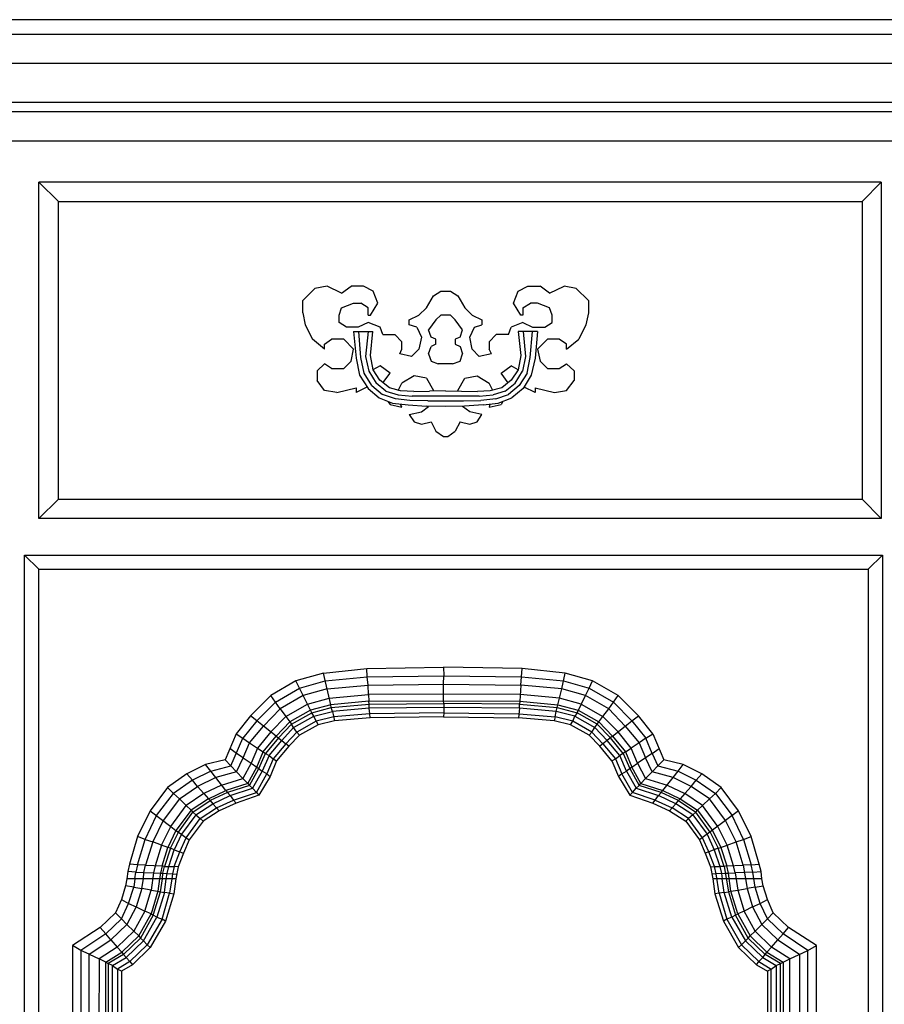
# Model space of a CAD drawing. Units: millimetres. Extents: x 274.3 to 343.4, y 149.5 to 182.9.
# Drawn here: x 338.1 to 338.4, y 154.8 to 155.2 of the extents above; entities that cross this region are included whole.
import ezdxf

# ---------------------------------------------------------------- set-up
doc = ezdxf.new("R2010")
doc.units = ezdxf.units.MM

msp = doc.modelspace()

# ---------------------------------------------------------------- linework, layer by layer
at = {"color": 0, "linetype": 'ByBlock'}
for p, q in [((339.13286, 155.21966), (336.9886, 155.21966)), ((336.97352, 155.21401), (339.14777, 155.21401)), ((339.14777, 155.20271), (336.97352, 155.20271)), ((336.9886, 155.18772), (339.13286, 155.18772)), ((339.12713, 155.18403), (336.99417, 155.18403)), ((337.0017, 155.17273), (339.11976, 155.17273)), ((338.06818, 155.02652), (338.06818, 155.15675)), ((338.39435, 155.15675), (338.06818, 155.15675)), ((338.06818, 155.15675), (338.07572, 155.14926)), ((338.38698, 155.14926), (338.39435, 155.15675)), ((338.39435, 155.15675), (338.39435, 155.02652)), ((338.07572, 155.03401), (338.07572, 155.14926)), ((338.07572, 155.14926), (338.38698, 155.14926)), ((338.38698, 155.14926), (338.38698, 155.03401)), ((338.17975, 155.11645), (338.175, 155.11559)), ((338.18532, 155.11375), (338.17975, 155.11645)), ((338.18532, 155.11375), (338.18908, 155.11645)), ((338.19384, 155.11645), (338.18908, 155.11645)), ((338.1976, 155.11461), (338.19384, 155.11645)), ((338.25379, 155.11461), (338.25756, 155.11645)), ((338.25756, 155.11645), (338.26231, 155.11645)), ((338.26592, 155.11375), (338.26231, 155.11645)), ((338.26592, 155.11375), (338.27165, 155.11645)), ((338.27624, 155.11559), (338.27165, 155.11645)), ((338.17041, 155.11092), (338.175, 155.11559)), ((338.19941, 155.10994), (338.1976, 155.11461)), ((338.21824, 155.1081), (338.22103, 155.11277)), ((338.22103, 155.11277), (338.22381, 155.11461)), ((338.22381, 155.11461), (338.22758, 155.11461)), ((338.22758, 155.11461), (338.23037, 155.11277)), ((338.23037, 155.11277), (338.23315, 155.1081)), ((338.25199, 155.10994), (338.25379, 155.11461)), ((338.27624, 155.11559), (338.28099, 155.11092)), ((338.17041, 155.10613), (338.17041, 155.11092)), ((338.18532, 155.1081), (338.19007, 155.10994)), ((338.19007, 155.10994), (338.19285, 155.10994)), ((338.19564, 155.1081), (338.19285, 155.10994)), ((338.19662, 155.10527), (338.19941, 155.10994)), ((338.25478, 155.10527), (338.25199, 155.10994)), ((338.2556, 155.1081), (338.25854, 155.10994)), ((338.26133, 155.10994), (338.25854, 155.10994)), ((338.26592, 155.1081), (338.26133, 155.10994)), ((338.28099, 155.11092), (338.28099, 155.10613)), ((338.17041, 155.10613), (338.17123, 155.10146)), ((338.1845, 155.10527), (338.18532, 155.1081)), ((338.1845, 155.10245), (338.1845, 155.10527)), ((338.19564, 155.10527), (338.19564, 155.1081)), ((338.19564, 155.10527), (338.19662, 155.10527)), ((338.21153, 155.10343), (338.2153, 155.10527)), ((338.21824, 155.1081), (338.2153, 155.10527)), ((338.22185, 155.10343), (338.22381, 155.10527)), ((338.22758, 155.10527), (338.22381, 155.10527)), ((338.22758, 155.10527), (338.22938, 155.10343)), ((338.23315, 155.1081), (338.23594, 155.10527)), ((338.23594, 155.10527), (338.23971, 155.10343)), ((338.2556, 155.10527), (338.25478, 155.10527)), ((338.2556, 155.1081), (338.2556, 155.10527)), ((338.2669, 155.10527), (338.26592, 155.1081)), ((338.2669, 155.10245), (338.2669, 155.10527)), ((338.28099, 155.10613), (338.28001, 155.10146)), ((338.17123, 155.10146), (338.17418, 155.09593)), ((338.18728, 155.1006), (338.1845, 155.10245)), ((338.19564, 155.10245), (338.19187, 155.1006)), ((338.20039, 155.1006), (338.19564, 155.10245)), ((338.21153, 155.10146), (338.21153, 155.10343)), ((338.21448, 155.1006), (338.21153, 155.10146)), ((338.22185, 155.10343), (338.21906, 155.09962)), ((338.23217, 155.09962), (338.22938, 155.10343)), ((338.23692, 155.1006), (338.23971, 155.10146)), ((338.23971, 155.10343), (338.23971, 155.10146)), ((338.2556, 155.10245), (338.25101, 155.1006)), ((338.2556, 155.10245), (338.25936, 155.1006)), ((338.26411, 155.1006), (338.2669, 155.10245)), ((338.28001, 155.10146), (338.27722, 155.09593)), ((338.19187, 155.1006), (338.18728, 155.1006)), ((338.19007, 155.09888), (338.19744, 155.09888)), ((338.19007, 155.09888), (338.19105, 155.08856)), ((338.19285, 155.08893), (338.19203, 155.09888)), ((338.19564, 155.09888), (338.19465, 155.0893)), ((338.19662, 155.08967), (338.19744, 155.09888)), ((338.20137, 155.09778), (338.20039, 155.1006)), ((338.20137, 155.09778), (338.20596, 155.09778)), ((338.20596, 155.09778), (338.20874, 155.09495)), ((338.21448, 155.1006), (338.21628, 155.0968)), ((338.22005, 155.0968), (338.21906, 155.09962)), ((338.23135, 155.0968), (338.23217, 155.09962)), ((338.23512, 155.0968), (338.23692, 155.1006)), ((338.24528, 155.09778), (338.24249, 155.09495)), ((338.25003, 155.09778), (338.24528, 155.09778)), ((338.25003, 155.09778), (338.25101, 155.1006)), ((338.25379, 155.09888), (338.25478, 155.08967)), ((338.26133, 155.09888), (338.25379, 155.09888)), ((338.25576, 155.09888), (338.25658, 155.0893)), ((338.25838, 155.08893), (338.25936, 155.09888)), ((338.25936, 155.1006), (338.26411, 155.1006)), ((338.26133, 155.09888), (338.26035, 155.08856)), ((338.17876, 155.09213), (338.17418, 155.09593)), ((338.17876, 155.09397), (338.18155, 155.09593)), ((338.17876, 155.09213), (338.17876, 155.09397)), ((338.1863, 155.09593), (338.18155, 155.09593)), ((338.19007, 155.09213), (338.1863, 155.09593)), ((338.20874, 155.09213), (338.20874, 155.09495)), ((338.21628, 155.0968), (338.2153, 155.09213)), ((338.22185, 155.09593), (338.22005, 155.0968)), ((338.22185, 155.09397), (338.22005, 155.09311)), ((338.22185, 155.09397), (338.22185, 155.09593)), ((338.23135, 155.0968), (338.22938, 155.09593)), ((338.22938, 155.09593), (338.22938, 155.09397)), ((338.22938, 155.09397), (338.23135, 155.09311)), ((338.23594, 155.09213), (338.23512, 155.0968)), ((338.24249, 155.09495), (338.24249, 155.09213)), ((338.2651, 155.09593), (338.26133, 155.09213)), ((338.26968, 155.09593), (338.2651, 155.09593)), ((338.27247, 155.09397), (338.26968, 155.09593)), ((338.27247, 155.09213), (338.27722, 155.09593)), ((338.27247, 155.09213), (338.27247, 155.09397)), ((338.18908, 155.08746), (338.19007, 155.09213)), ((338.1976, 155.08414), (338.19662, 155.08967)), ((338.20792, 155.09028), (338.20874, 155.09213)), ((338.21251, 155.0893), (338.20792, 155.09028)), ((338.2153, 155.09213), (338.21251, 155.0893)), ((338.21906, 155.09028), (338.22005, 155.09311)), ((338.21906, 155.09028), (338.22005, 155.08746)), ((338.23135, 155.09311), (338.23217, 155.09028)), ((338.23135, 155.08746), (338.23217, 155.09028)), ((338.23872, 155.0893), (338.23594, 155.09213)), ((338.24347, 155.09028), (338.23872, 155.0893)), ((338.24347, 155.09028), (338.24249, 155.09213)), ((338.25478, 155.08967), (338.25379, 155.08414)), ((338.26133, 155.09213), (338.26231, 155.08746)), ((338.17876, 155.08647), (338.17598, 155.08365)), ((338.18155, 155.08463), (338.17876, 155.08647)), ((338.1863, 155.08463), (338.18908, 155.08746)), ((338.19105, 155.08856), (338.19236, 155.08205)), ((338.19416, 155.08279), (338.19285, 155.08893)), ((338.19465, 155.0893), (338.19596, 155.08353)), ((338.22005, 155.08746), (338.22283, 155.08647)), ((338.2284, 155.08647), (338.22283, 155.08647)), ((338.2284, 155.08647), (338.23135, 155.08746)), ((338.25658, 155.0893), (338.25543, 155.08353)), ((338.25723, 155.08279), (338.25838, 155.08893)), ((338.26035, 155.08856), (338.25887, 155.08205)), ((338.26231, 155.08746), (338.2651, 155.08463)), ((338.26968, 155.08463), (338.27247, 155.08647)), ((338.27247, 155.08647), (338.27542, 155.08365)), ((338.17598, 155.08365), (338.17598, 155.07996)), ((338.18155, 155.08463), (338.1863, 155.08463)), ((338.19236, 155.08205), (338.19564, 155.07689)), ((338.19711, 155.078), (338.19416, 155.08279)), ((338.19596, 155.08353), (338.19875, 155.07898)), ((338.20039, 155.08561), (338.19744, 155.08414)), ((338.20022, 155.08009), (338.1976, 155.08414)), ((338.20416, 155.08279), (338.20039, 155.08561)), ((338.20137, 155.0791), (338.20416, 155.08279)), ((338.24724, 155.08279), (338.25101, 155.08561)), ((338.24986, 155.0791), (338.24724, 155.08279)), ((338.25379, 155.08414), (338.25101, 155.08561)), ((338.25379, 155.08414), (338.25101, 155.08009)), ((338.25265, 155.07898), (338.25543, 155.08353)), ((338.25723, 155.08279), (338.25412, 155.078)), ((338.25887, 155.08205), (338.25576, 155.07689)), ((338.2651, 155.08463), (338.26968, 155.08463)), ((338.27542, 155.08365), (338.27542, 155.07996)), ((338.17876, 155.07615), (338.17598, 155.07996)), ((338.20252, 155.07578), (338.19875, 155.07898)), ((338.20399, 155.07714), (338.20022, 155.08009)), ((338.20727, 155.07615), (338.20874, 155.07898)), ((338.21349, 155.08181), (338.20874, 155.07898)), ((338.21824, 155.08082), (338.21349, 155.08181)), ((338.21824, 155.08082), (338.22103, 155.07615)), ((338.23037, 155.07615), (338.23315, 155.08082)), ((338.23315, 155.08082), (338.2379, 155.08181)), ((338.2379, 155.08181), (338.24249, 155.07898)), ((338.24396, 155.07615), (338.24249, 155.07898)), ((338.25101, 155.08009), (338.2474, 155.07714)), ((338.24872, 155.07578), (338.25265, 155.07898)), ((338.27247, 155.07615), (338.27542, 155.07996)), ((338.18351, 155.07529), (338.17876, 155.07615)), ((338.18351, 155.07529), (338.19105, 155.07714)), ((338.19515, 155.07738), (338.19105, 155.07529)), ((338.19105, 155.07714), (338.19105, 155.07529)), ((338.19564, 155.07689), (338.1999, 155.0732)), ((338.19711, 155.078), (338.20121, 155.07456)), ((338.20629, 155.07284), (338.20121, 155.07456)), ((338.20252, 155.07578), (338.20727, 155.07443)), ((338.20825, 155.07591), (338.20399, 155.07714)), ((338.20727, 155.07443), (338.21267, 155.07394)), ((338.21333, 155.07566), (338.20825, 155.07591)), ((338.21333, 155.07566), (338.21939, 155.07578)), ((338.22562, 155.07591), (338.21939, 155.07578)), ((338.22103, 155.07615), (338.22087, 155.07578)), ((338.22562, 155.07591), (338.23807, 155.07566)), ((338.23037, 155.07578), (338.23037, 155.07615)), ((338.24298, 155.07591), (338.23807, 155.07566)), ((338.23872, 155.07394), (338.24413, 155.07443)), ((338.2474, 155.07714), (338.24298, 155.07591)), ((338.24872, 155.07578), (338.24413, 155.07443)), ((338.24511, 155.07284), (338.25003, 155.07456)), ((338.25412, 155.078), (338.25003, 155.07456)), ((338.25576, 155.07689), (338.25134, 155.0732)), ((338.26035, 155.07529), (338.25609, 155.07738)), ((338.26035, 155.07714), (338.26035, 155.07529)), ((338.26035, 155.07714), (338.26788, 155.07529)), ((338.26788, 155.07529), (338.27247, 155.07615)), ((338.1999, 155.0732), (338.20514, 155.07124)), ((338.20334, 155.07185), (338.20416, 155.07062)), ((338.20416, 155.07062), (338.20874, 155.06964)), ((338.20514, 155.07124), (338.2112, 155.0705)), ((338.21186, 155.07222), (338.20629, 155.07284)), ((338.20874, 155.06964), (338.20825, 155.07075)), ((338.2112, 155.0705), (338.21824, 155.07001)), ((338.21874, 155.0721), (338.21186, 155.07222)), ((338.23872, 155.07394), (338.21267, 155.07394)), ((338.21874, 155.0721), (338.23266, 155.0721)), ((338.23266, 155.0721), (338.23938, 155.07222)), ((338.2402, 155.0705), (338.23299, 155.07001)), ((338.24511, 155.07284), (338.23938, 155.07222)), ((338.2402, 155.0705), (338.24609, 155.07124)), ((338.24282, 155.07075), (338.24249, 155.06964)), ((338.24249, 155.06964), (338.24724, 155.07062)), ((338.24609, 155.07124), (338.25134, 155.0732)), ((338.2479, 155.07185), (338.24724, 155.07062)), ((338.21153, 155.06682), (338.21628, 155.0678)), ((338.21153, 155.06682), (338.21349, 155.06399)), ((338.21628, 155.0678), (338.21906, 155.06989)), ((338.22562, 155.06989), (338.21824, 155.07001)), ((338.23299, 155.07001), (338.22562, 155.06989)), ((338.23512, 155.0678), (338.23217, 155.06989)), ((338.23971, 155.06682), (338.23512, 155.0678)), ((338.2379, 155.06399), (338.23971, 155.06682)), ((338.21349, 155.06399), (338.21628, 155.06301)), ((338.21628, 155.06301), (338.22005, 155.06399)), ((338.22005, 155.06399), (338.22185, 155.0603)), ((338.23135, 155.06399), (338.22938, 155.0603)), ((338.23135, 155.06399), (338.23512, 155.06301)), ((338.23512, 155.06301), (338.2379, 155.06399)), ((338.22185, 155.0603), (338.2248, 155.05834)), ((338.2266, 155.05834), (338.22938, 155.0603)), ((338.2248, 155.05834), (338.2266, 155.05834)), ((338.06818, 155.02652), (338.07572, 155.03401)), ((338.07572, 155.03401), (338.38698, 155.03401)), ((338.38698, 155.03401), (338.39435, 155.02652)), ((338.39435, 155.02652), (338.06818, 155.02652)), ((338.06261, 155.01239), (338.39484, 155.01239)), ((338.06261, 154.4042), (338.06261, 155.01239)), ((338.06261, 155.01239), (338.06818, 155.00686)), ((338.39484, 155.01239), (338.38927, 155.00686)), ((338.39484, 155.01239), (338.39484, 154.4042)), ((338.06818, 155.00686), (338.38927, 155.00686)), ((338.06818, 154.7137), (338.06818, 155.00686)), ((338.38927, 155.00686), (338.38927, 154.40985)), ((338.17844, 154.96668), (338.19515, 154.9684)), ((338.19515, 154.9684), (338.2248, 154.96901)), ((338.19531, 154.9652), (338.19515, 154.9684)), ((338.2248, 154.96901), (338.22496, 154.96557)), ((338.25527, 154.9684), (338.2248, 154.96901)), ((338.2551, 154.9652), (338.25527, 154.9684)), ((338.27198, 154.96668), (338.25527, 154.9684)), ((338.17844, 154.96668), (338.16762, 154.96361)), ((338.18122, 154.95439), (338.17844, 154.96668)), ((338.17909, 154.96361), (338.19531, 154.9652)), ((338.19531, 154.9652), (338.22496, 154.96557)), ((338.19564, 154.96201), (338.19531, 154.9652)), ((338.2248, 154.96238), (338.22496, 154.96557)), ((338.22496, 154.96557), (338.2551, 154.9652)), ((338.25478, 154.96201), (338.2551, 154.9652)), ((338.2551, 154.9652), (338.27132, 154.96361)), ((338.27067, 154.96054), (338.27198, 154.96668)), ((338.28263, 154.96361), (338.27198, 154.96668)), ((338.16762, 154.96361), (338.15796, 154.95796)), ((338.15976, 154.95538), (338.1691, 154.96078)), ((338.17221, 154.95464), (338.16762, 154.96361)), ((338.1691, 154.96078), (338.17909, 154.96361)), ((338.17975, 154.96054), (338.17057, 154.95796)), ((338.17975, 154.96054), (338.19564, 154.96201)), ((338.19564, 154.96201), (338.2248, 154.96238)), ((338.1958, 154.95832), (338.19564, 154.96201)), ((338.2248, 154.95599), (338.2248, 154.96238)), ((338.2248, 154.96238), (338.25478, 154.96201)), ((338.25478, 154.96201), (338.25445, 154.95574)), ((338.27067, 154.96054), (338.25478, 154.96201)), ((338.26919, 154.95439), (338.27067, 154.96054)), ((338.27984, 154.95796), (338.27067, 154.96054)), ((338.27132, 154.96361), (338.28132, 154.96078)), ((338.27984, 154.95796), (338.28132, 154.96078)), ((338.28132, 154.96078), (338.28263, 154.96361)), ((338.28132, 154.96078), (338.29065, 154.95538)), ((338.29246, 154.95796), (338.28263, 154.96361)), ((338.15796, 154.95796), (338.15009, 154.95009)), ((338.16156, 154.9528), (338.15796, 154.95796)), ((338.17057, 154.95796), (338.16156, 154.9528)), ((338.17221, 154.95464), (338.18057, 154.95697)), ((338.18057, 154.95697), (338.1958, 154.95832)), ((338.2248, 154.95857), (338.1958, 154.95832)), ((338.1958, 154.95832), (338.19596, 154.95574)), ((338.25461, 154.95832), (338.2248, 154.95857)), ((338.26985, 154.95697), (338.25461, 154.95832)), ((338.2782, 154.95464), (338.26985, 154.95697)), ((338.27657, 154.95132), (338.27984, 154.95796)), ((338.28885, 154.9528), (338.27984, 154.95796)), ((338.28885, 154.9528), (338.29246, 154.95796)), ((338.30032, 154.95009), (338.29246, 154.95796)), ((338.15255, 154.94813), (338.15976, 154.95538)), ((338.15517, 154.94616), (338.16156, 154.9528)), ((338.16156, 154.9528), (338.16386, 154.94985)), ((338.16386, 154.94985), (338.17221, 154.95464)), ((338.17336, 154.9523), (338.16533, 154.94776)), ((338.17336, 154.9523), (338.17221, 154.95464)), ((338.18122, 154.95439), (338.17336, 154.9523)), ((338.17385, 154.95132), (338.17336, 154.9523)), ((338.17385, 154.95132), (338.18138, 154.95341)), ((338.19596, 154.95574), (338.18122, 154.95439)), ((338.18138, 154.95341), (338.18122, 154.95439)), ((338.18138, 154.95341), (338.19613, 154.95464)), ((338.18188, 154.95181), (338.18138, 154.95341)), ((338.19613, 154.95304), (338.18188, 154.95181)), ((338.19596, 154.95574), (338.2248, 154.95599)), ((338.19613, 154.95464), (338.19596, 154.95574)), ((338.19613, 154.95464), (338.22496, 154.95488)), ((338.19613, 154.95304), (338.19613, 154.95464)), ((338.22496, 154.95341), (338.19613, 154.95304)), ((338.19629, 154.95095), (338.19613, 154.95304)), ((338.22496, 154.95488), (338.2248, 154.95599)), ((338.2248, 154.95599), (338.25445, 154.95574)), ((338.22496, 154.95488), (338.22496, 154.95132)), ((338.25429, 154.95464), (338.22496, 154.95488)), ((338.25429, 154.95304), (338.22496, 154.95341)), ((338.25429, 154.95304), (338.25396, 154.94936)), ((338.25445, 154.95574), (338.25429, 154.95464)), ((338.25429, 154.95464), (338.26887, 154.95341)), ((338.25429, 154.95304), (338.25429, 154.95464)), ((338.26854, 154.95181), (338.25429, 154.95304)), ((338.25445, 154.95574), (338.26919, 154.95439)), ((338.26854, 154.95181), (338.26887, 154.95341)), ((338.26887, 154.95341), (338.26919, 154.95439)), ((338.26887, 154.95341), (338.27657, 154.95132)), ((338.26919, 154.95439), (338.27706, 154.9523)), ((338.27706, 154.9523), (338.28508, 154.94776)), ((338.2782, 154.95464), (338.28656, 154.94985)), ((338.28656, 154.94985), (338.28885, 154.9528)), ((338.28885, 154.9528), (338.29524, 154.94616)), ((338.29065, 154.95538), (338.29786, 154.94813)), ((338.15009, 154.95009), (338.14452, 154.94321)), ((338.15255, 154.94813), (338.15009, 154.95009)), ((338.16386, 154.94985), (338.15796, 154.94395)), ((338.16386, 154.94985), (338.16533, 154.94776)), ((338.16599, 154.9469), (338.17385, 154.95132)), ((338.1668, 154.94555), (338.17467, 154.94997)), ((338.17467, 154.94997), (338.17385, 154.95132)), ((338.17467, 154.94997), (338.18188, 154.95181)), ((338.17549, 154.948), (338.17467, 154.94997)), ((338.18237, 154.94972), (338.17549, 154.948)), ((338.18188, 154.95181), (338.1827, 154.94825)), ((338.19629, 154.95095), (338.18237, 154.94972)), ((338.19646, 154.94936), (338.1827, 154.94825)), ((338.22496, 154.95132), (338.19629, 154.95095)), ((338.19646, 154.94936), (338.19629, 154.95095)), ((338.2248, 154.94972), (338.19646, 154.94936)), ((338.22496, 154.95132), (338.2248, 154.94972)), ((338.2248, 154.94972), (338.25396, 154.94936)), ((338.22496, 154.95132), (338.25412, 154.95095)), ((338.26772, 154.94825), (338.25396, 154.94936)), ((338.25412, 154.95095), (338.26805, 154.94972)), ((338.26805, 154.94972), (338.26772, 154.94825)), ((338.26805, 154.94972), (338.26854, 154.95181)), ((338.27493, 154.948), (338.26805, 154.94972)), ((338.27575, 154.94997), (338.26854, 154.95181)), ((338.27493, 154.948), (338.27575, 154.94997)), ((338.27657, 154.95132), (338.27575, 154.94997)), ((338.27575, 154.94997), (338.28345, 154.94555)), ((338.28443, 154.9469), (338.27657, 154.95132)), ((338.28508, 154.94776), (338.28656, 154.94985)), ((338.28656, 154.94985), (338.29246, 154.94395)), ((338.29786, 154.94813), (338.30032, 154.95009)), ((338.30589, 154.94321), (338.30032, 154.95009)), ((338.15255, 154.94813), (338.14715, 154.94149)), ((338.14977, 154.93965), (338.15517, 154.94616)), ((338.15517, 154.94616), (338.15255, 154.94813)), ((338.16009, 154.94223), (338.15517, 154.94616)), ((338.16533, 154.94776), (338.16009, 154.94223)), ((338.16599, 154.9469), (338.16091, 154.94161)), ((338.16222, 154.94063), (338.1668, 154.94555)), ((338.16533, 154.94776), (338.16599, 154.9469)), ((338.1668, 154.94555), (338.16599, 154.9469)), ((338.16812, 154.94383), (338.1668, 154.94555)), ((338.17549, 154.948), (338.16812, 154.94383)), ((338.17631, 154.94665), (338.1691, 154.9426)), ((338.17549, 154.948), (338.17631, 154.94665)), ((338.1827, 154.94825), (338.17631, 154.94665)), ((338.27411, 154.94665), (338.26772, 154.94825)), ((338.27411, 154.94665), (338.27493, 154.948)), ((338.28132, 154.9426), (338.27411, 154.94665)), ((338.2823, 154.94383), (338.27493, 154.948)), ((338.2823, 154.94383), (338.28345, 154.94555)), ((338.28345, 154.94555), (338.28443, 154.9469)), ((338.28345, 154.94555), (338.2882, 154.94063)), ((338.28443, 154.9469), (338.28508, 154.94776)), ((338.28951, 154.94161), (338.28443, 154.9469)), ((338.28508, 154.94776), (338.29033, 154.94223)), ((338.29033, 154.94223), (338.29524, 154.94616)), ((338.29524, 154.94616), (338.29786, 154.94813)), ((338.29524, 154.94616), (338.30065, 154.93965)), ((338.29786, 154.94813), (338.30327, 154.94149)), ((338.14452, 154.94321), (338.14027, 154.93314)), ((338.14256, 154.9308), (338.14715, 154.94149)), ((338.14452, 154.94321), (338.14715, 154.94149)), ((338.14715, 154.94149), (338.14977, 154.93965)), ((338.15796, 154.94395), (338.15288, 154.93756)), ((338.15501, 154.93621), (338.16009, 154.94223)), ((338.16091, 154.94161), (338.15599, 154.93559)), ((338.16009, 154.94223), (338.16222, 154.94063)), ((338.16386, 154.93928), (338.16812, 154.94383)), ((338.1691, 154.9426), (338.165, 154.93842)), ((338.16812, 154.94383), (338.1691, 154.9426)), ((338.28132, 154.9426), (338.2823, 154.94383)), ((338.28541, 154.93842), (338.28132, 154.9426)), ((338.28656, 154.93928), (338.2823, 154.94383)), ((338.29033, 154.94223), (338.2882, 154.94063)), ((338.29442, 154.93559), (338.28951, 154.94161)), ((338.29033, 154.94223), (338.2954, 154.93621)), ((338.29753, 154.93756), (338.29246, 154.94395)), ((338.30327, 154.94149), (338.30065, 154.93965)), ((338.30327, 154.94149), (338.30589, 154.94321)), ((338.30573, 154.93559), (338.30327, 154.94149)), ((338.30589, 154.94321), (338.31015, 154.93314)), ((338.14469, 154.93559), (338.14207, 154.93744)), ((338.14731, 154.93387), (338.14977, 154.93965)), ((338.14977, 154.93965), (338.15288, 154.93756)), ((338.15288, 154.93756), (338.15042, 154.93179)), ((338.15288, 154.93756), (338.15501, 154.93621)), ((338.1573, 154.93473), (338.16222, 154.94063)), ((338.16386, 154.93928), (338.15894, 154.93351)), ((338.165, 154.93842), (338.16025, 154.93265)), ((338.16222, 154.94063), (338.16386, 154.93928)), ((338.165, 154.93842), (338.16386, 154.93928)), ((338.28656, 154.93928), (338.28541, 154.93842)), ((338.29, 154.93265), (338.28541, 154.93842)), ((338.2882, 154.94063), (338.28656, 154.93928)), ((338.28656, 154.93928), (338.29147, 154.93351)), ((338.29311, 154.93473), (338.2882, 154.94063)), ((338.2954, 154.93621), (338.29753, 154.93756)), ((338.30065, 154.93965), (338.29753, 154.93756)), ((338.29999, 154.93179), (338.29753, 154.93756)), ((338.30065, 154.93965), (338.3031, 154.93387)), ((338.30573, 154.93559), (338.30835, 154.93744)), ((338.14731, 154.93387), (338.14469, 154.93559)), ((338.14469, 154.92847), (338.14731, 154.93387)), ((338.14731, 154.93387), (338.15042, 154.93179)), ((338.15255, 154.93031), (338.15501, 154.93621)), ((338.15337, 154.9297), (338.15599, 154.93559)), ((338.1573, 154.93473), (338.15468, 154.92871)), ((338.15501, 154.93621), (338.15599, 154.93559)), ((338.15599, 154.93559), (338.1573, 154.93473)), ((338.15894, 154.93351), (338.15648, 154.92761)), ((338.1573, 154.93473), (338.15894, 154.93351)), ((338.15894, 154.93351), (338.16025, 154.93265)), ((338.29, 154.93265), (338.29147, 154.93351)), ((338.29147, 154.93351), (338.29311, 154.93473)), ((338.29147, 154.93351), (338.29393, 154.92761)), ((338.29442, 154.93559), (338.29311, 154.93473)), ((338.29573, 154.92871), (338.29311, 154.93473)), ((338.2954, 154.93621), (338.29442, 154.93559)), ((338.29442, 154.93559), (338.29704, 154.9297)), ((338.2954, 154.93621), (338.29786, 154.93031)), ((338.30573, 154.93559), (338.29999, 154.93179)), ((338.30573, 154.92847), (338.3031, 154.93387)), ((338.30573, 154.93559), (338.30786, 154.9308)), ((338.13273, 154.93129), (338.12552, 154.92761)), ((338.14027, 154.93314), (338.13273, 154.93129)), ((338.1347, 154.92871), (338.13273, 154.93129)), ((338.1347, 154.92871), (338.14256, 154.9308)), ((338.14027, 154.93314), (338.14256, 154.9308)), ((338.14256, 154.9308), (338.14469, 154.92847)), ((338.15042, 154.93179), (338.14715, 154.92589)), ((338.14911, 154.92392), (338.15255, 154.93031)), ((338.14977, 154.92318), (338.15337, 154.9297)), ((338.15042, 154.93179), (338.15255, 154.93031)), ((338.15255, 154.93031), (338.15468, 154.92871)), ((338.16025, 154.93265), (338.15779, 154.92662)), ((338.29, 154.93265), (338.29262, 154.92662)), ((338.29786, 154.93031), (338.29573, 154.92871)), ((338.29704, 154.9297), (338.30065, 154.92318)), ((338.29786, 154.93031), (338.29999, 154.93179)), ((338.3013, 154.92392), (338.29786, 154.93031)), ((338.29999, 154.93179), (338.3031, 154.92589)), ((338.30573, 154.92847), (338.30786, 154.9308)), ((338.30786, 154.9308), (338.31015, 154.93314)), ((338.30786, 154.9308), (338.31572, 154.92871)), ((338.31768, 154.93129), (338.31015, 154.93314)), ((338.31572, 154.92871), (338.31768, 154.93129)), ((338.32489, 154.92761), (338.31768, 154.93129)), ((338.12552, 154.92761), (338.11799, 154.92232)), ((338.12765, 154.92527), (338.12552, 154.92761)), ((338.1347, 154.92871), (338.12765, 154.92527)), ((338.13666, 154.92626), (338.12962, 154.92282)), ((338.13666, 154.92626), (338.1347, 154.92871)), ((338.14469, 154.92847), (338.13666, 154.92626)), ((338.14059, 154.92122), (338.13666, 154.92626)), ((338.13895, 154.92331), (338.14715, 154.92589)), ((338.14469, 154.92847), (338.14715, 154.92589)), ((338.14715, 154.92589), (338.14911, 154.92392)), ((338.15468, 154.92871), (338.15091, 154.92208)), ((338.15239, 154.92048), (338.15648, 154.92761)), ((338.15779, 154.92662), (338.15337, 154.91938)), ((338.15648, 154.92761), (338.15468, 154.92871)), ((338.15648, 154.92761), (338.15779, 154.92662)), ((338.29393, 154.92761), (338.29262, 154.92662)), ((338.29262, 154.92662), (338.29704, 154.91938)), ((338.29393, 154.92761), (338.29573, 154.92871)), ((338.29803, 154.92048), (338.29393, 154.92761)), ((338.29573, 154.92871), (338.2995, 154.92208)), ((338.3013, 154.92392), (338.3031, 154.92589)), ((338.3031, 154.92589), (338.30573, 154.92847)), ((338.3031, 154.92589), (338.31146, 154.92331)), ((338.31375, 154.92626), (338.30573, 154.92847)), ((338.30982, 154.92122), (338.31375, 154.92626)), ((338.31375, 154.92626), (338.31572, 154.92871)), ((338.3208, 154.92282), (338.31375, 154.92626)), ((338.31572, 154.92871), (338.32276, 154.92527)), ((338.32276, 154.92527), (338.32489, 154.92761)), ((338.33243, 154.92232), (338.32489, 154.92761)), ((338.11799, 154.92232), (338.11127, 154.91336)), ((338.12028, 154.92011), (338.11799, 154.92232)), ((338.12765, 154.92527), (338.12028, 154.92011)), ((338.12257, 154.91802), (338.12962, 154.92282)), ((338.12962, 154.92282), (338.12765, 154.92527)), ((338.12962, 154.92282), (338.13207, 154.92011)), ((338.13895, 154.92331), (338.13207, 154.92011)), ((338.14911, 154.92392), (338.14059, 154.92122)), ((338.14977, 154.92318), (338.14125, 154.92048)), ((338.14223, 154.91925), (338.15091, 154.92208)), ((338.14911, 154.92392), (338.14977, 154.92318)), ((338.15091, 154.92208), (338.14977, 154.92318)), ((338.15091, 154.92208), (338.15239, 154.92048)), ((338.29803, 154.92048), (338.2995, 154.92208)), ((338.30065, 154.92318), (338.2995, 154.92208)), ((338.2995, 154.92208), (338.30818, 154.91925)), ((338.30065, 154.92318), (338.3013, 154.92392)), ((338.30917, 154.92048), (338.30065, 154.92318)), ((338.3013, 154.92392), (338.30982, 154.92122)), ((338.31146, 154.92331), (338.31834, 154.92011)), ((338.31834, 154.92011), (338.3208, 154.92282)), ((338.3208, 154.92282), (338.32276, 154.92527)), ((338.32784, 154.91802), (338.3208, 154.92282)), ((338.32276, 154.92527), (338.33014, 154.92011)), ((338.33014, 154.92011), (338.33243, 154.92232)), ((338.33915, 154.91336), (338.33243, 154.92232)), ((338.11373, 154.91151), (338.12028, 154.92011)), ((338.12257, 154.91802), (338.11635, 154.90955)), ((338.12028, 154.92011), (338.12257, 154.91802)), ((338.12519, 154.91544), (338.12257, 154.91802)), ((338.13207, 154.92011), (338.12519, 154.91544)), ((338.13388, 154.91802), (338.12716, 154.9136)), ((338.13207, 154.92011), (338.13388, 154.91802)), ((338.13388, 154.91802), (338.14059, 154.92122)), ((338.13453, 154.91729), (338.13388, 154.91802)), ((338.14125, 154.92048), (338.13453, 154.91729)), ((338.13551, 154.91606), (338.14223, 154.91925)), ((338.14059, 154.92122), (338.14125, 154.92048)), ((338.14125, 154.92048), (338.14223, 154.91925)), ((338.14223, 154.91925), (338.14354, 154.91753)), ((338.14354, 154.91753), (338.15239, 154.92048)), ((338.15337, 154.91938), (338.14452, 154.9163)), ((338.15239, 154.92048), (338.15337, 154.91938)), ((338.29803, 154.92048), (338.29704, 154.91938)), ((338.29704, 154.91938), (338.30589, 154.9163)), ((338.30687, 154.91753), (338.29803, 154.92048)), ((338.30687, 154.91753), (338.30818, 154.91925)), ((338.30818, 154.91925), (338.30917, 154.92048)), ((338.3149, 154.91606), (338.30818, 154.91925)), ((338.30917, 154.92048), (338.30982, 154.92122)), ((338.31588, 154.91729), (338.30917, 154.92048)), ((338.30982, 154.92122), (338.31654, 154.91802)), ((338.31654, 154.91802), (338.31588, 154.91729)), ((338.31834, 154.92011), (338.31654, 154.91802)), ((338.31654, 154.91802), (338.32325, 154.9136)), ((338.32522, 154.91544), (338.31834, 154.92011)), ((338.32522, 154.91544), (338.32784, 154.91802)), ((338.32784, 154.91802), (338.33014, 154.92011)), ((338.33407, 154.90955), (338.32784, 154.91802)), ((338.33014, 154.92011), (338.33669, 154.91151)), ((338.1193, 154.90733), (338.12519, 154.91544)), ((338.12519, 154.91544), (338.12716, 154.9136)), ((338.12781, 154.91286), (338.13453, 154.91729)), ((338.12896, 154.91176), (338.13551, 154.91606)), ((338.1306, 154.91041), (338.13699, 154.91446)), ((338.13453, 154.91729), (338.13551, 154.91606)), ((338.13551, 154.91606), (338.13699, 154.91446)), ((338.13699, 154.91446), (338.14354, 154.91753)), ((338.13699, 154.91446), (338.13797, 154.91336)), ((338.14452, 154.9163), (338.13797, 154.91336)), ((338.14354, 154.91753), (338.14452, 154.9163)), ((338.30589, 154.9163), (338.30687, 154.91753)), ((338.30589, 154.9163), (338.31244, 154.91336)), ((338.30687, 154.91753), (338.31343, 154.91446)), ((338.31343, 154.91446), (338.31244, 154.91336)), ((338.3149, 154.91606), (338.31343, 154.91446)), ((338.31981, 154.91041), (338.31343, 154.91446)), ((338.3149, 154.91606), (338.31588, 154.91729)), ((338.32145, 154.91176), (338.3149, 154.91606)), ((338.31588, 154.91729), (338.3226, 154.91286)), ((338.32325, 154.9136), (338.32522, 154.91544)), ((338.33112, 154.90733), (338.32522, 154.91544)), ((338.11127, 154.91336), (338.10635, 154.9034)), ((338.1093, 154.9023), (338.11373, 154.91151)), ((338.11127, 154.91336), (338.1193, 154.90733)), ((338.12716, 154.9136), (338.12126, 154.90574)), ((338.12224, 154.90512), (338.12781, 154.91286)), ((338.12896, 154.91176), (338.12339, 154.90426)), ((338.12519, 154.90291), (338.1306, 154.91041)), ((338.12716, 154.9136), (338.12781, 154.91286)), ((338.12781, 154.91286), (338.12896, 154.91176)), ((338.12896, 154.91176), (338.1306, 154.91041)), ((338.1306, 154.91041), (338.13175, 154.9093)), ((338.13797, 154.91336), (338.13175, 154.9093)), ((338.31244, 154.91336), (338.31867, 154.9093)), ((338.31981, 154.91041), (338.31867, 154.9093)), ((338.32145, 154.91176), (338.31981, 154.91041)), ((338.32522, 154.90291), (338.31981, 154.91041)), ((338.3226, 154.91286), (338.32145, 154.91176)), ((338.32145, 154.91176), (338.32702, 154.90426)), ((338.3226, 154.91286), (338.32325, 154.9136)), ((338.32817, 154.90512), (338.3226, 154.91286)), ((338.32325, 154.9136), (338.32899, 154.90574)), ((338.33915, 154.91336), (338.32407, 154.90205)), ((338.34111, 154.9023), (338.33669, 154.91151)), ((338.34406, 154.9034), (338.33915, 154.91336)), ((338.11635, 154.90955), (338.11225, 154.90131)), ((338.11569, 154.90009), (338.1193, 154.90733)), ((338.1193, 154.90733), (338.12126, 154.90574)), ((338.13175, 154.9093), (338.12634, 154.90205)), ((338.31867, 154.9093), (338.32407, 154.90205)), ((338.33472, 154.90009), (338.33112, 154.90733)), ((338.33816, 154.90131), (338.33407, 154.90955)), ((338.10635, 154.9034), (338.10324, 154.89271)), ((338.1093, 154.9023), (338.10635, 154.9034)), ((338.12126, 154.90574), (338.11815, 154.8991)), ((338.11913, 154.89886), (338.12224, 154.90512)), ((338.12339, 154.90426), (338.12061, 154.89824)), ((338.12126, 154.90574), (338.12224, 154.90512)), ((338.12224, 154.90512), (338.12634, 154.90205)), ((338.12274, 154.89751), (338.12519, 154.90291)), ((338.32768, 154.89751), (338.32522, 154.90291)), ((338.32702, 154.90426), (338.32964, 154.89824)), ((338.32817, 154.90512), (338.33128, 154.89886)), ((338.32899, 154.90574), (338.33226, 154.8991)), ((338.34111, 154.9023), (338.34406, 154.9034)), ((338.34717, 154.89271), (338.34406, 154.9034)), ((338.10635, 154.89247), (338.1093, 154.9023)), ((338.1093, 154.9023), (338.11225, 154.90131)), ((338.11225, 154.90131), (338.10947, 154.89235)), ((338.11569, 154.90009), (338.11225, 154.90131)), ((338.11569, 154.90009), (338.11323, 154.8921)), ((338.11815, 154.8991), (338.11569, 154.90009)), ((338.11586, 154.89198), (338.11815, 154.8991)), ((338.11913, 154.89886), (338.11815, 154.8991)), ((338.12634, 154.90205), (338.12421, 154.89701)), ((338.32407, 154.90205), (338.3262, 154.89701)), ((338.33128, 154.89886), (338.33226, 154.8991)), ((338.33226, 154.8991), (338.33472, 154.90009)), ((338.33226, 154.8991), (338.33456, 154.89198)), ((338.33472, 154.90009), (338.33816, 154.90131)), ((338.33718, 154.8921), (338.33472, 154.90009)), ((338.33816, 154.90131), (338.34111, 154.9023)), ((338.34095, 154.89235), (338.33816, 154.90131)), ((338.34111, 154.9023), (338.34406, 154.89247)), ((338.11913, 154.89886), (338.11684, 154.89185)), ((338.11848, 154.89185), (338.12061, 154.89824)), ((338.12061, 154.89824), (338.11913, 154.89886)), ((338.12061, 154.89824), (338.12421, 154.89701)), ((338.12061, 154.89173), (338.12274, 154.89751)), ((338.12421, 154.89701), (338.12208, 154.89161)), ((338.32768, 154.89751), (338.3262, 154.89701)), ((338.3262, 154.89701), (338.32833, 154.89161)), ((338.33128, 154.89886), (338.32768, 154.89751)), ((338.32981, 154.89173), (338.32768, 154.89751)), ((338.32964, 154.89824), (338.33194, 154.89185)), ((338.33358, 154.89185), (338.33128, 154.89886)), ((338.10324, 154.89271), (338.10259, 154.88989)), ((338.10635, 154.89247), (338.10324, 154.89271)), ((338.10635, 154.89247), (338.1057, 154.88964)), ((338.10947, 154.89235), (338.10635, 154.89247)), ((338.10881, 154.88952), (338.10947, 154.89235)), ((338.10947, 154.89235), (338.11586, 154.89198)), ((338.11323, 154.8921), (338.11258, 154.88927)), ((338.11586, 154.89198), (338.1152, 154.88915)), ((338.11684, 154.89185), (338.11586, 154.89198)), ((338.11618, 154.88915), (338.11684, 154.89185)), ((338.11684, 154.89185), (338.11848, 154.89185)), ((338.11782, 154.88903), (338.11848, 154.89185)), ((338.11848, 154.89185), (338.12061, 154.89173)), ((338.12061, 154.89173), (338.11995, 154.8889)), ((338.12208, 154.89161), (338.12061, 154.89173)), ((338.12208, 154.89161), (338.12126, 154.88706)), ((338.32833, 154.89161), (338.32981, 154.89173)), ((338.32833, 154.89161), (338.32915, 154.88706)), ((338.32981, 154.89173), (338.33194, 154.89185)), ((338.33046, 154.8889), (338.32981, 154.89173)), ((338.33358, 154.89185), (338.33194, 154.89185)), ((338.33194, 154.89185), (338.33259, 154.88903)), ((338.33456, 154.89198), (338.33358, 154.89185)), ((338.33358, 154.89185), (338.33521, 154.88202)), ((338.33456, 154.89198), (338.34095, 154.89235)), ((338.33521, 154.88915), (338.33456, 154.89198)), ((338.33783, 154.88927), (338.33718, 154.8921)), ((338.34406, 154.89247), (338.34095, 154.89235)), ((338.34095, 154.89235), (338.34242, 154.88325)), ((338.34406, 154.89247), (338.34717, 154.89271)), ((338.34472, 154.88964), (338.34406, 154.89247)), ((338.34783, 154.88989), (338.34717, 154.89271)), ((338.10259, 154.88989), (338.10226, 154.88706)), ((338.1057, 154.88964), (338.10259, 154.88989)), ((338.10537, 154.88706), (338.1057, 154.88964)), ((338.1057, 154.88964), (338.10881, 154.88952)), ((338.10865, 154.88706), (338.10881, 154.88952)), ((338.10881, 154.88952), (338.11258, 154.88927)), ((338.11258, 154.88927), (338.1116, 154.88264)), ((338.11258, 154.88927), (338.1152, 154.88915)), ((338.1152, 154.88915), (338.11487, 154.88706)), ((338.1152, 154.88915), (338.11618, 154.88915)), ((338.11602, 154.88706), (338.11618, 154.88915)), ((338.11618, 154.88915), (338.12159, 154.88878)), ((338.11749, 154.88706), (338.11782, 154.88903)), ((338.11995, 154.8889), (338.11962, 154.88706)), ((338.33046, 154.8889), (338.32882, 154.88878)), ((338.33259, 154.88903), (338.33046, 154.8889)), ((338.33161, 154.88141), (338.33046, 154.8889)), ((338.33259, 154.88903), (338.33407, 154.88915)), ((338.33259, 154.88903), (338.33276, 154.88706)), ((338.33407, 154.88915), (338.33521, 154.88915)), ((338.33521, 154.88915), (338.33783, 154.88927)), ((338.3362, 154.88227), (338.33521, 154.88915)), ((338.34144, 154.88952), (338.33783, 154.88927)), ((338.33783, 154.88927), (338.33882, 154.88264)), ((338.34472, 154.88964), (338.34144, 154.88952)), ((338.34472, 154.88964), (338.34783, 154.88989)), ((338.34553, 154.88374), (338.34472, 154.88964)), ((338.34816, 154.88706), (338.34783, 154.88989)), ((338.10177, 154.88436), (338.10013, 154.87895)), ((338.10226, 154.88706), (338.10177, 154.88436)), ((338.10488, 154.88374), (338.10177, 154.88436)), ((338.12126, 154.88706), (338.10226, 154.88706)), ((338.10291, 154.87748), (338.10488, 154.88374)), ((338.10537, 154.88706), (338.10488, 154.88374)), ((338.10488, 154.88374), (338.10799, 154.88325)), ((338.10799, 154.88325), (338.10865, 154.88706)), ((338.11487, 154.88706), (338.11422, 154.88227)), ((338.1152, 154.88202), (338.11602, 154.88706)), ((338.11684, 154.88178), (338.11749, 154.88706)), ((338.11962, 154.88706), (338.1188, 154.88141)), ((338.12126, 154.88706), (338.12044, 154.88116)), ((338.34816, 154.88706), (338.32915, 154.88706)), ((338.32915, 154.88706), (338.32997, 154.88116)), ((338.33358, 154.88178), (338.33276, 154.88706)), ((338.34553, 154.88374), (338.34242, 154.88325)), ((338.34553, 154.88374), (338.34865, 154.88436)), ((338.3475, 154.87748), (338.34553, 154.88374)), ((338.34865, 154.88436), (338.34816, 154.88706)), ((338.35029, 154.87895), (338.34865, 154.88436)), ((338.10799, 154.88325), (338.10586, 154.87613)), ((338.1116, 154.88264), (338.10799, 154.88325)), ((338.10914, 154.87453), (338.1116, 154.88264)), ((338.1116, 154.88264), (338.11422, 154.88227)), ((338.11422, 154.88227), (338.1116, 154.87342)), ((338.11242, 154.87293), (338.1152, 154.88202)), ((338.11684, 154.88178), (338.11389, 154.8722)), ((338.11422, 154.88227), (338.1152, 154.88202)), ((338.1152, 154.88202), (338.11684, 154.88178)), ((338.11586, 154.87133), (338.1188, 154.88141)), ((338.1188, 154.88141), (338.11684, 154.88178)), ((338.12044, 154.88116), (338.11717, 154.8706)), ((338.1188, 154.88141), (338.12044, 154.88116)), ((338.33161, 154.88141), (338.32997, 154.88116)), ((338.32997, 154.88116), (338.33325, 154.8706)), ((338.33358, 154.88178), (338.33161, 154.88141)), ((338.33161, 154.88141), (338.33456, 154.87133)), ((338.33358, 154.88178), (338.33521, 154.88202)), ((338.33652, 154.8722), (338.33358, 154.88178)), ((338.3362, 154.88227), (338.33521, 154.88202)), ((338.33521, 154.88202), (338.338, 154.87293)), ((338.3362, 154.88227), (338.33882, 154.88264)), ((338.33882, 154.87342), (338.3362, 154.88227)), ((338.33882, 154.88264), (338.34242, 154.88325)), ((338.33882, 154.88264), (338.34127, 154.87453)), ((338.34242, 154.88325), (338.34455, 154.87613)), ((338.10013, 154.87895), (338.09784, 154.87379)), ((338.10013, 154.87895), (338.10291, 154.87748)), ((338.10013, 154.87158), (338.10291, 154.87748)), ((338.10586, 154.87613), (338.10226, 154.86937)), ((338.10291, 154.87748), (338.10586, 154.87613)), ((338.10586, 154.87613), (338.10914, 154.87453)), ((338.34455, 154.87613), (338.34127, 154.87453)), ((338.34455, 154.87613), (338.3475, 154.87748)), ((338.34455, 154.87613), (338.34816, 154.86937)), ((338.3475, 154.87748), (338.35029, 154.87895)), ((338.35029, 154.87158), (338.3475, 154.87748)), ((338.35258, 154.87379), (338.35029, 154.87895)), ((338.09784, 154.87379), (338.09194, 154.86814)), ((338.10013, 154.87158), (338.09784, 154.87379)), ((338.10914, 154.87453), (338.10488, 154.86679)), ((338.10685, 154.86495), (338.1116, 154.87342)), ((338.11242, 154.87293), (338.1075, 154.86409)), ((338.10865, 154.86298), (338.11389, 154.8722)), ((338.1116, 154.87342), (338.10914, 154.87453)), ((338.1116, 154.87342), (338.11242, 154.87293)), ((338.11389, 154.8722), (338.11242, 154.87293)), ((338.11389, 154.8722), (338.11586, 154.87133)), ((338.33652, 154.8722), (338.33456, 154.87133)), ((338.338, 154.87293), (338.33652, 154.8722)), ((338.33652, 154.8722), (338.34177, 154.86298)), ((338.338, 154.87293), (338.33882, 154.87342)), ((338.34291, 154.86409), (338.338, 154.87293)), ((338.34127, 154.87453), (338.33882, 154.87342)), ((338.33882, 154.87342), (338.34357, 154.86495)), ((338.34553, 154.86679), (338.34127, 154.87453)), ((338.35029, 154.87158), (338.35258, 154.87379)), ((338.35848, 154.86814), (338.35258, 154.87379)), ((338.10013, 154.87158), (338.09407, 154.86568)), ((338.09603, 154.86335), (338.10226, 154.86937)), ((338.10226, 154.86937), (338.10013, 154.87158)), ((338.10488, 154.86679), (338.10226, 154.86937)), ((338.11586, 154.87133), (338.11012, 154.86151)), ((338.11717, 154.8706), (338.11127, 154.8604)), ((338.11717, 154.8706), (338.11586, 154.87133)), ((338.33456, 154.87133), (338.33325, 154.8706)), ((338.33325, 154.8706), (338.33915, 154.8604)), ((338.33456, 154.87133), (338.34029, 154.86151)), ((338.34816, 154.86937), (338.34553, 154.86679)), ((338.34816, 154.86937), (338.35029, 154.87158)), ((338.34816, 154.86937), (338.35438, 154.86335)), ((338.35635, 154.86568), (338.35029, 154.87158)), ((338.09194, 154.86814), (338.08113, 154.86114)), ((338.09407, 154.86568), (338.0844, 154.85929)), ((338.09407, 154.86568), (338.09194, 154.86814)), ((338.09603, 154.86335), (338.09407, 154.86568)), ((338.09849, 154.86052), (338.10488, 154.86679)), ((338.10685, 154.86495), (338.10029, 154.85856)), ((338.10488, 154.86679), (338.10685, 154.86495)), ((338.10685, 154.86495), (338.1075, 154.86409)), ((338.34291, 154.86409), (338.34357, 154.86495)), ((338.34357, 154.86495), (338.34553, 154.86679)), ((338.34357, 154.86495), (338.35012, 154.85856)), ((338.35192, 154.86052), (338.34553, 154.86679)), ((338.35438, 154.86335), (338.35635, 154.86568)), ((338.35635, 154.86568), (338.35848, 154.86814)), ((338.36601, 154.85929), (338.35635, 154.86568)), ((338.36929, 154.86114), (338.35848, 154.86814)), ((338.0844, 154.85929), (338.08113, 154.86114)), ((338.08113, 154.86114), (338.08113, 154.71382)), ((338.08768, 154.85782), (338.09603, 154.86335)), ((338.09603, 154.86335), (338.09849, 154.86052)), ((338.1075, 154.86409), (338.10095, 154.8577)), ((338.10193, 154.85659), (338.10865, 154.86298)), ((338.11012, 154.86151), (338.10341, 154.85499)), ((338.1075, 154.86409), (338.10865, 154.86298)), ((338.10865, 154.86298), (338.11012, 154.86151)), ((338.11012, 154.86151), (338.11127, 154.8604)), ((338.34029, 154.86151), (338.33915, 154.8604)), ((338.34029, 154.86151), (338.34177, 154.86298)), ((338.34029, 154.86151), (338.34701, 154.85499)), ((338.34177, 154.86298), (338.34291, 154.86409)), ((338.34177, 154.86298), (338.34848, 154.85659)), ((338.34947, 154.8577), (338.34291, 154.86409)), ((338.35192, 154.86052), (338.35438, 154.86335)), ((338.35438, 154.86335), (338.36274, 154.85782)), ((338.36601, 154.85929), (338.36929, 154.86114)), ((338.36912, 154.43835), (338.36929, 154.86114)), ((338.0844, 154.85929), (338.08457, 154.44155)), ((338.08768, 154.85782), (338.0844, 154.85929)), ((338.08751, 154.44462), (338.08768, 154.85782)), ((338.08768, 154.85782), (338.09145, 154.8561)), ((338.09849, 154.86052), (338.09145, 154.8561)), ((338.09407, 154.85475), (338.10029, 154.85856)), ((338.10095, 154.8577), (338.09505, 154.85426)), ((338.10029, 154.85856), (338.09849, 154.86052)), ((338.10029, 154.85856), (338.10095, 154.8577)), ((338.10095, 154.8577), (338.10193, 154.85659)), ((338.11127, 154.8604), (338.10439, 154.85377)), ((338.33915, 154.8604), (338.34603, 154.85377)), ((338.34848, 154.85659), (338.34947, 154.8577)), ((338.34947, 154.8577), (338.35012, 154.85856)), ((338.35536, 154.85426), (338.34947, 154.8577)), ((338.35012, 154.85856), (338.35192, 154.86052)), ((338.35012, 154.85856), (338.35635, 154.85475)), ((338.35897, 154.8561), (338.35192, 154.86052)), ((338.35897, 154.8561), (338.36601, 154.85929)), ((338.36274, 154.85782), (338.3629, 154.44462)), ((338.36585, 154.44155), (338.36601, 154.85929)), ((338.09145, 154.8561), (338.09128, 154.44843)), ((338.09407, 154.85475), (338.09145, 154.8561)), ((338.0939, 154.45101), (338.09407, 154.85475)), ((338.09407, 154.85475), (338.09505, 154.85426)), ((338.09505, 154.85426), (338.09505, 154.45211)), ((338.09669, 154.8534), (338.09505, 154.85426)), ((338.09652, 154.45359), (338.09669, 154.8534)), ((338.09669, 154.8534), (338.10193, 154.85659)), ((338.09669, 154.8534), (338.09865, 154.85204)), ((338.10341, 154.85499), (338.09865, 154.85204)), ((338.10439, 154.85377), (338.10013, 154.85131)), ((338.10193, 154.85659), (338.10341, 154.85499)), ((338.10341, 154.85499), (338.10439, 154.85377)), ((338.34603, 154.85377), (338.34701, 154.85499)), ((338.34603, 154.85377), (338.35029, 154.85131)), ((338.34701, 154.85499), (338.34848, 154.85659)), ((338.34701, 154.85499), (338.35176, 154.85204)), ((338.34848, 154.85659), (338.35373, 154.8534)), ((338.35176, 154.85204), (338.35373, 154.8534)), ((338.35373, 154.8534), (338.35536, 154.85426)), ((338.35373, 154.8534), (338.35389, 154.45359)), ((338.35536, 154.85426), (338.35635, 154.85475)), ((338.35536, 154.45211), (338.35536, 154.85426)), ((338.35635, 154.85475), (338.35897, 154.8561)), ((338.35635, 154.85475), (338.35651, 154.45101)), ((338.35913, 154.44843), (338.35897, 154.8561)), ((338.09865, 154.85204), (338.09865, 154.4558)), ((338.10013, 154.85131), (338.09865, 154.85204)), ((338.10013, 154.85131), (338.10029, 154.45727)), ((338.35029, 154.85131), (338.35012, 154.45727)), ((338.35176, 154.85204), (338.35029, 154.85131)), ((338.35176, 154.4558), (338.35176, 154.85204))]:
    msp.add_line(p, q, dxfattribs=at)

doc.saveas('drawing.dxf')
